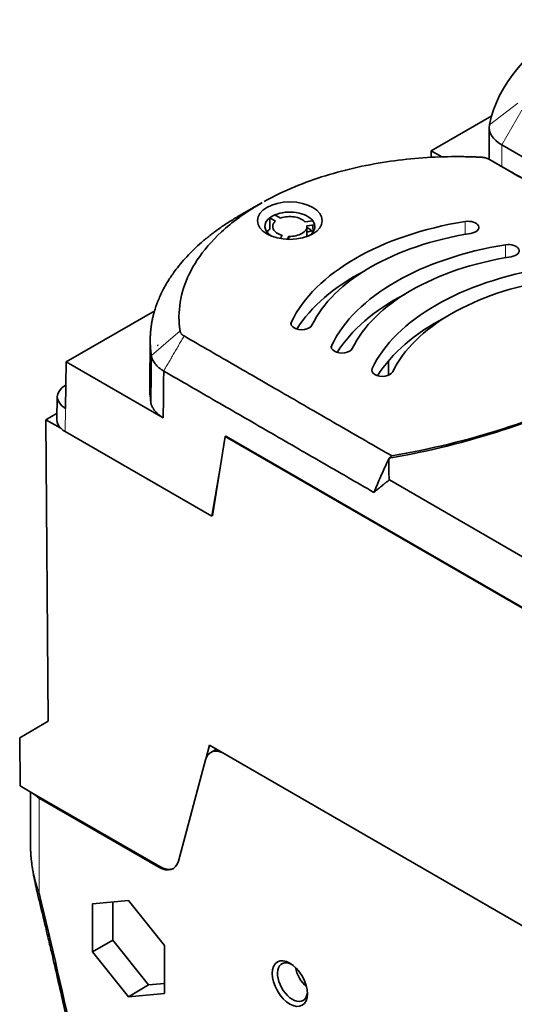
# Model space of a CAD drawing. Units: millimetres. Extents: x 6 to 576, y 10 to 413.
# Drawn here: x 407 to 442, y 315 to 384 of the extents above; entities that cross this region are included whole.
import ezdxf

# ---------------------------------------------------------------- set-up
doc = ezdxf.new("R2010")
doc.units = ezdxf.units.MM
doc.layers.add('1', color=7, linetype='Continuous', true_color=0xffffff)

msp = doc.modelspace()

# ---------------------------------------------------------------- linework, layer by layer
at = {"layer": '1', "color": 8, "linetype": 'Continuous', "lineweight": 18}
for p, q in [((440.352, 376.599), (442.339, 378.1)), ((441.211, 375.176), (442.625, 377.626)), ((441.211, 373.671), (441.211, 375.176)), ((438.652, 369.811), (438.649, 368.909)), ((441.48, 368.178), (441.478, 367.276)), ((426.462, 362.774), (426.46, 362.547)), ((418.655, 362.141), (416.645, 360.409)), ((429.29, 361.141), (429.288, 360.914)), ((432.119, 359.508), (432.117, 359.281)), ((410.633, 356.715), (410.608, 355.082)), ((408.771, 322.727), (408.771, 329.403))]:
    msp.add_line(p, q, dxfattribs=at)
at = {"layer": '1', "color": 18, "linetype": 'Continuous', "lineweight": 35}
for p, q in [((440.505, 377.225), (436.255, 374.772)), ((440.332, 376.401), (440.332, 374.165)), ((436.255, 374.772), (436.255, 374.29)), ((436.255, 374.772), (437.008, 374.337)), ((441.211, 375.176), (454.253, 367.646)), ((441.777, 373.35), (440.353, 374.158)), ((422.869, 370.252), (424.295, 371.062)), ((424.954, 370.069), (425.349, 369.842)), ((425.702, 370.046), (425.308, 370.274)), ((427.964, 369.863), (427.425, 369.779)), ((427.548, 368.754), (427.556, 369.46)), ((427.554, 369.5), (428.093, 369.584)), ((425.81, 368.847), (425.702, 368.615)), ((426.196, 368.562), (426.293, 368.773)), ((433.281, 364.072), (433.281, 363.927)), ((416.879, 363.556), (410.684, 359.98)), ((416.568, 361.561), (416.533, 358.279)), ((410.635, 356.714), (410.684, 359.98)), ((417.48, 356.056), (410.684, 359.98)), ((433.281, 360.061), (433.281, 359.04)), ((410.66, 358.347), (410.633, 358.331)), ((410.053, 357.533), (410.028, 355.9)), ((409.255, 355.917), (410.035, 356.368)), ((410.633, 356.715), (410.635, 356.714)), ((410.298, 355.315), (409.255, 355.917)), ((409.255, 355.917), (409.415, 334.781)), ((410.608, 355.082), (420.876, 349.154)), ((421.811, 354.738), (420.922, 349.181)), ((465.902, 329.282), (421.811, 354.738)), ((421.833, 354.725), (421.841, 354.774)), ((421.841, 354.774), (421.857, 354.765)), ((421.857, 354.765), (465.949, 329.308)), ((422.507, 354.336), (422.515, 354.384)), ((420.876, 349.154), (421.484, 352.695)), ((433.331, 351.698), (454.528, 339.46)), ((421.028, 350.042), (421.057, 350.026)), ((420.922, 349.181), (420.884, 349.203)), ((409.415, 334.781), (407.416, 333.626)), ((407.441, 330.255), (407.416, 333.626)), ((420.716, 333.112), (420.458, 332.122)), ((467.336, 306.196), (420.716, 333.112)), ((421.216, 332.824), (420.808, 332.589)), ((421.209, 332.82), (421.211, 332.826)), ((420.442, 332.068), (418.541, 324.972)), ((408.395, 329.704), (407.441, 330.255)), ((408.185, 329.825), (408.185, 325.706)), ((417.248, 324.593), (408.395, 329.704)), ((417.175, 324.55), (408.771, 329.403)), ((417.175, 324.55), (417.248, 324.593)), ((412.514, 321.986), (415.042, 322.212)), ((412.514, 318.616), (412.514, 321.986)), ((413.941, 319.433), (413.941, 322.114)), ((415.042, 322.212), (417.57, 319.067)), ((412.514, 318.616), (413.941, 319.433)), ((416.456, 316.304), (413.941, 319.433)), ((417.57, 319.067), (417.57, 315.697)), ((415.042, 315.471), (412.514, 318.616)), ((415.042, 315.471), (416.456, 316.304)), ((417.57, 316.404), (416.456, 316.304)), ((417.57, 315.697), (415.042, 315.471))]:
    msp.add_line(p, q, dxfattribs=at)
for centre, major_axis, ratio, start_param, end_param in [((461.711, 375.18), (-21.5, 0), 0.57735, 5.497787, 6.168598), ((443.332, 376.401), (-3, 0), 0.57735, 6.168598, 7.068583), ((426.356, 369.464), (-1.75, 0), 0.57735, 5.641135, 6.993125), ((426.356, 369.464), (-1.75, 0), 0.57735, 5.35444, 5.641135), ((426.356, 369.464), (-1.75, 0), 0.57735, 3.54674, 5.35444), ((426.356, 369.464), (-1.2, 0), 0.57735, 3.613263, 5.287917), ((426.356, 368.648), (1.77, 0), 0.57735, 2.492967, 2.71548), ((426.356, 369.464), (-1.2, 0), 0.57735, 5.707658, 7.382312), ((426.356, 369.464), (-1.2, 0), 0.57735, 1.518868, 3.193521), ((443.326, 360.075), (-17.5, 0), 0.57735, 4.982784, 6.01279), ((426.356, 368.648), (1.77, 0), 0.57735, 0.42614, 0.826102), ((426.356, 369.464), (1.75, 0), 0.57735, 5.573202, 6.401637), ((426.356, 369.464), (-1.75, 0), 0.57735, 3.260044, 3.54674), ((438.852, 369.394), (-0.75, 0), 0.57735, 1.841192, 4.982784), ((438.085, 358.202), (-21.552, 0), 0.57735, 5.291589, 5.299079), ((438.085, 358.202), (-21.552, 0), 0.57735, 5.205423, 5.223016), ((443.326, 360.075), (16, 0), 0.57735, 1.841192, 2.871197), ((446.155, 358.442), (-17.5, 0), 0.57735, 4.982784, 6.01279), ((441.68, 367.761), (-0.75, 0), 0.57735, 1.841192, 4.982784), ((446.155, 358.442), (16, 0), 0.57735, 1.841192, 2.871197), ((448.983, 356.809), (-17.5, 0), 0.57735, 4.982784, 6.01279), ((443.326, 358.85), (17.513, 0), 0.57735, 2.304018, 2.796377), ((448.983, 356.809), (16, 0), 0.57735, 1.841192, 2.871197), ((446.155, 357.217), (17.513, 0), 0.57735, 2.304018, 2.796377), ((448.983, 355.584), (17.513, 0), 0.57735, 2.304018, 2.796377), ((427.185, 362.658), (-0.75, 0), 0.57735, 6.01279, 9.154383), ((430.013, 361.025), (-0.75, 0), 0.57735, 6.01279, 9.154383), ((432.842, 359.392), (-0.75, 0), 0.57735, 6.01279, 9.154383), ((412.033, 357.523), (1.98, 0), 0.577306, 2.356233, 3.926953), ((438.085, 358.202), (-21.552, 0), 0.57735, 6.277003, 6.369256), ((422.113, 375.344), (39.7, 0.303), 0.582366, 4.993971, 5.427269), ((422.113, 375.343), (39.7, 0), 0.57735, 5.003165, 5.431713), ((412.009, 355.89), (1.98, 0), 0.577306, 3.132847, 3.66912), ((412.009, 355.89), (1.98, 0), 0.577306, 3.66912, 3.926953), ((455.98, 352.658), (-22.696, -0.172), 0.582367, 6.227651, 6.342829), ((421.808, 330.857), (-1, 1.732), 0.57735, 5.597905, 6.806784), ((410.185, 330.219), (2, 0), 0.57735, 3.60397, 3.926991), ((417.175, 326.183), (-1, 1.732), 0.57735, 2.356194, 3.665191), ((417.236, 326.218), (-1.013, 1.725), 0.57229, 2.351907, 3.102371), ((426.541, 316.499), (0.744, -1.288), 0.57735, 2.441017, 6.283185), ((427.77, 317.209), (0.744, -1.288), 0.57735, 4.157112, 5.267764), ((426.541, 316.499), (0.744, -1.288), 0.57735, 0, 0.700575)]:
    msp.add_ellipse(centre, major_axis=major_axis, ratio=ratio, start_param=start_param, end_param=end_param, dxfattribs=at)
for centre, major_axis in [((426.356, 369.873), (-2.275, 0)), ((426.356, 316.392), (-0.875, 1.516))]:
    msp.add_ellipse(centre, major_axis=major_axis, ratio=0.57735, dxfattribs=at)
for points, knots in [([(439.748, 374.319), (439.696, 374.321), (439.645, 374.324), (439.545, 374.328), (439.496, 374.33), (439.398, 374.334), (439.348, 374.336), (439.25, 374.34), (439.201, 374.341), (439.103, 374.344), (439.054, 374.346), (438.955, 374.348), (438.906, 374.35), (438.808, 374.352), (438.71, 374.354), (438.611, 374.356), (438.513, 374.357), (438.464, 374.358), (438.365, 374.359), (438.316, 374.359), (438.218, 374.359), (438.169, 374.36), (438.07, 374.36), (436.499, 374.358), (433.407, 374.144), (428.932, 373.175), (425.98, 372.005), (424.547, 371.205)], [0, 0, 0, 0, 0.010134, 0.010134, 0.01983, 0.01983, 0.029527, 0.029527, 0.039223, 0.039223, 0.048919, 0.048919, 0.058615, 0.058615, 0.068311, 0.078008, 0.078008, 0.087704, 0.087704, 0.0974, 0.0974, 0.107096, 0.107096, 0.116792, 0.416733, 0.716674, 1, 1, 1, 1]), ([(424.295, 371.062), (423.158, 370.405), (421.414, 369.091), (419.193, 366.46), (418.601, 364.484), (418.584, 363.138), (418.584, 363.109), (418.584, 363.052), (418.584, 363.024), (418.585, 362.967), (418.586, 362.939), (418.588, 362.882), (418.589, 362.854), (418.591, 362.797), (418.592, 362.768), (418.596, 362.712), (418.597, 362.683), (418.601, 362.627), (418.603, 362.598), (418.608, 362.541), (418.61, 362.513), (418.616, 362.456), (418.619, 362.428), (418.625, 362.371), (418.628, 362.343), (418.635, 362.286), (418.639, 362.258), (418.646, 362.2), (418.651, 362.17), (418.655, 362.141)], [0, 0, 0, 0, 0.221274, 0.442556, 0.885119, 0.885119, 0.894657, 0.894657, 0.904194, 0.904194, 0.913732, 0.913732, 0.92327, 0.92327, 0.932807, 0.932807, 0.942345, 0.942345, 0.951882, 0.951882, 0.96142, 0.96142, 0.970957, 0.970957, 0.980495, 0.980495, 0.990032, 0.990032, 1, 1, 1, 1]), ([(416.645, 360.409), (416.633, 360.504), (416.607, 360.692), (416.583, 360.972), (416.569, 361.248), (416.566, 361.518), (416.572, 361.784), (416.589, 362.044), (416.614, 362.299), (416.647, 362.548), (416.688, 362.791), (416.736, 363.03), (416.791, 363.262), (416.899, 363.662), (417.096, 364.244), (417.449, 365.021), (417.878, 365.76), (418.461, 366.59), (419.227, 367.488), (420.105, 368.313), (420.889, 368.946), (421.512, 369.401), (422.169, 369.839), (422.636, 370.114), (422.869, 370.252)], [0, 0, 0, 0, 0.02643, 0.052384, 0.077863, 0.102865, 0.127391, 0.151441, 0.175016, 0.198114, 0.220737, 0.242883, 0.264554, 0.285748, 0.355135, 0.428648, 0.508773, 0.571535, 0.677192, 0.785704, 0.839278, 0.892852, 0.946426, 1, 1, 1, 1]), ([(417.074, 361.118), (417.079, 361.126), (417.085, 361.134), (417.096, 361.15), (417.102, 361.158), (417.107, 361.166)], [0, 0, 0, 0, 0.5, 0.5, 1, 1, 1, 1]), ([(417.112, 361.125), (417.105, 361.124), (417.099, 361.123), (417.086, 361.121), (417.08, 361.119), (417.074, 361.118)], [0, 0, 0, 0, 0.5, 0.5, 1, 1, 1, 1]), ([(417.513, 359.331), (417.39, 359.404), (417.277, 359.482), (417.077, 359.648), (416.99, 359.736), (416.842, 359.919), (416.782, 360.014), (416.691, 360.209), (416.661, 360.308), (416.645, 360.409)], [0, 0, 0, 0, 0.25, 0.25, 0.5, 0.5, 0.75, 0.75, 1, 1, 1, 1]), ([(416.612, 357.132), (416.617, 357.101), (416.629, 357.04), (416.656, 356.948), (416.692, 356.857), (416.736, 356.767), (416.788, 356.679), (416.848, 356.593), (416.916, 356.508), (416.992, 356.426), (417.075, 356.346), (417.166, 356.269), (417.264, 356.195), (417.367, 356.123), (417.442, 356.079), (417.479, 356.056)], [0, 0, 0, 0, 0.076919, 0.153839, 0.23076, 0.307681, 0.384602, 0.461525, 0.538447, 0.615371, 0.692295, 0.76922, 0.846146, 0.923073, 1, 1, 1, 1]), ([(433.314, 353.219), (433.245, 353.072), (433.103, 352.771), (432.893, 352.31), (432.68, 351.832), (432.463, 351.335), (432.321, 350.996), (432.249, 350.824)], [0, 0, 0, 0, 0.186351, 0.379468, 0.57941, 0.786233, 1, 1, 1, 1]), ([(408.267, 324.853), (408.241, 325.023), (408.204, 325.303), (408.185, 325.597), (408.185, 325.707)], [0, 0, 0, 0, 0.619215, 1, 1, 1, 1]), ([(408.26, 324.857), (408.265, 324.813), (408.292, 324.581), (408.408, 323.882), (408.532, 323.252), (408.638, 322.815)], [0, 0, 0, 0, 0.060951, 0.319293, 1, 1, 1, 1]), ([(408.638, 322.815), (408.778, 322.238), (409.029, 321.197), (409.362, 319.804), (409.616, 318.731), (409.836, 317.793), (410.075, 316.765), (410.378, 315.441), (410.748, 313.781), (411.01, 312.564), (411.15, 311.901)], [0, 0, 0, 0, 0.158203, 0.28558, 0.382104, 0.452682, 0.54308, 0.664473, 0.816806, 1, 1, 1, 1])]:
    msp.add_open_spline(points, degree=3, knots=knots, dxfattribs=at)
for points, degree in [([(440.359, 374.154), (440.236, 374.225), (439.921, 374.31), (439.748, 374.319)], 2), ([(453.144, 366.772), (440.359, 374.154)], 1), ([(441.785, 373.345), (453.154, 366.781)], 1), ([(424.419, 371.133), (423.709, 370.73), (423.001, 370.328)], 2), ([(424.418, 371.133), (424.377, 371.109), (424.336, 371.086), (424.295, 371.062)], 3), ([(422.869, 370.252), (422.915, 370.279), (422.961, 370.305), (423.007, 370.331)], 3), ([(426.293, 368.773), (426.293, 368.674), (426.292, 368.576)], 2), ([(418.655, 362.141), (418.67, 362.041), (418.816, 361.859), (418.939, 361.788)], 2), ([(418.939, 361.788), (433.495, 353.385)], 1), ([(417.107, 361.166), (417.109, 361.153), (417.11, 361.139), (417.112, 361.125)], 3), ([(416.612, 357.132), (416.623, 358.224), (416.634, 359.316), (416.645, 360.409)], 3), ([(417.513, 359.332), (417.48, 356.056)], 1), ([(432.249, 350.824), (417.513, 359.332)], 1), ([(433.314, 353.219), (433.495, 353.385)], 1), ([(408.185, 325.706), (408.195, 325.283), (408.26, 324.857)], 2), ([(411.286, 311.797), (410.524, 315.423), (409.655, 319.074), (408.771, 322.727)], 3)]:
    msp.add_open_spline(points, degree=degree, dxfattribs=at)
at = {"layer": '1', "color": 8, "linetype": 'Continuous', "lineweight": 18}
for points, degree in [([(440.359, 374.154), (440.834, 373.885), (441.31, 373.615), (441.785, 373.345)], 3), ([(418.939, 361.788), (417.513, 359.332)], 1), ([(408.638, 322.815), (408.647, 322.774), (408.695, 322.743), (408.771, 322.727)], 3)]:
    msp.add_open_spline(points, degree=degree, dxfattribs=at)
at = {"layer": '1', "color": 18, "linetype": 'Continuous', "lineweight": 35}
for points, weights in [([(424.945, 369.265), (424.95, 369.67), (424.954, 370.069)], [1.00005019929, 1.00006312758, 1.00005080766]), ([(425.297, 369.871), (425.296, 369.816), (425.294, 369.762)], [1.00005681706, 1.00005678554, 1.00005629248]), ([(427.984, 369.126), (427.978, 369.346), (427.972, 369.565)], [1.00005250398, 1.00005810123, 1.00005643802])]:
    msp.add_rational_spline(points, weights, degree=2, dxfattribs=at)
msp.add_rational_spline([(432.249, 350.824), (432.396, 350.948), (432.942, 351.398), (433.331, 351.698)], [1.00000614775, 1.00015434922, 1.00042063618, 1.00001668882], degree=2, knots=[0, 0, 0, 0.265337, 1, 1, 1], dxfattribs=at)
at = {"layer": '1', "color": 8, "linetype": 'Continuous', "lineweight": 18}
msp.add_open_spline([(408.771, 322.727), (408.707, 322.934), (408.586, 323.353), (408.453, 323.892), (408.359, 324.333), (408.306, 324.617), (408.277, 324.792), (408.267, 324.853)], degree=3, knots=[0, 0, 0, 0, 0.306524, 0.613048, 0.76631, 0.919572, 1, 1, 1, 1], dxfattribs=at)

doc.saveas('drawing.dxf')
